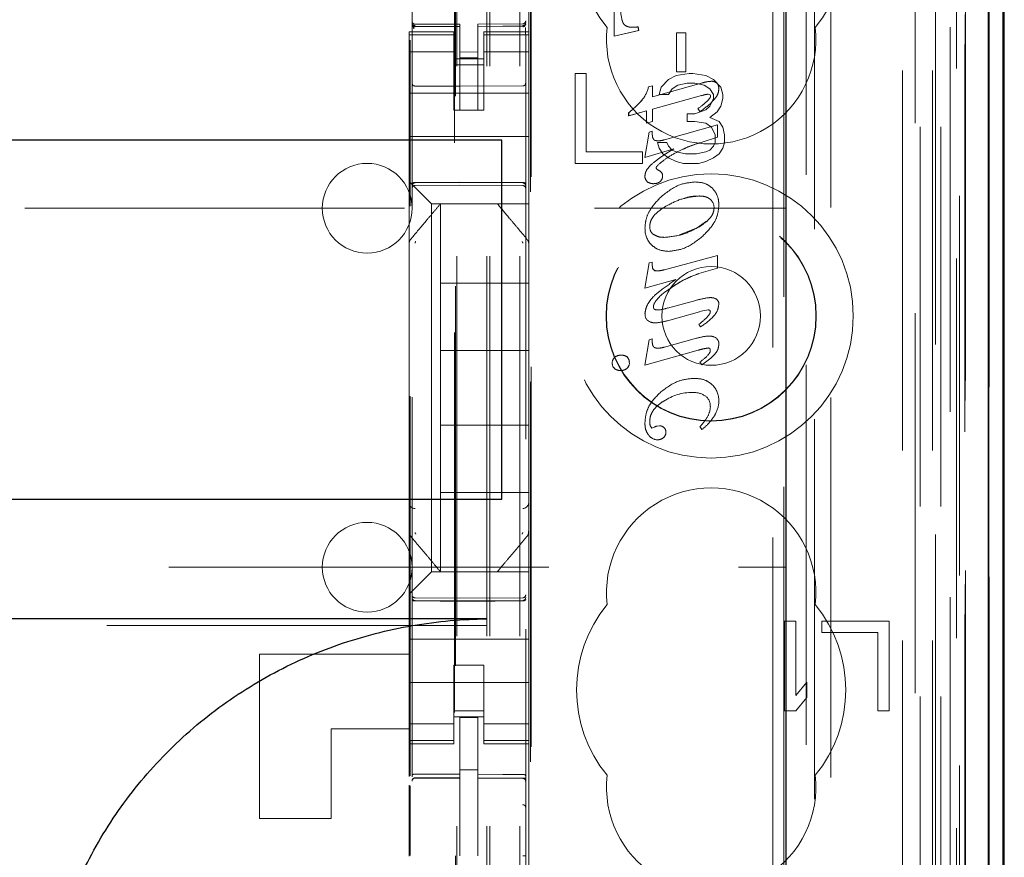
# Model space of a CAD drawing. Units: millimetres. Extents: x 11 to 205, y 5 to 292.
# Drawn here: x 119 to 123, y 121 to 124 of the extents above; entities that cross this region are included whole.
import ezdxf

# ---------------------------------------------------------------- set-up
doc = ezdxf.new("R2010")
doc.units = ezdxf.units.MM
doc.linetypes.add('HIDDEN', pattern=[1.905, 1.27, -0.635])

msp = doc.modelspace()

# ---------------------------------------------------------------- linework, layer by layer
at = {"color": 7, "linetype": 'HIDDEN', "lineweight": 18}
for p, q in [((120.9726, 110.7427), (120.9726, 230.7427)), ((121.0726, 110.7427), (121.0726, 230.7427)), ((122.3526, 230.7427), (122.3526, 110.7427)), ((122.4526, 230.7427), (122.4526, 110.7427)), ((120.9626, 110.7427), (120.9626, 221.4777)), ((120.8626, 110.7427), (120.8626, 220.0277)), ((122.6406, 140.4556), (122.6406, 110.7352)), ((122.3942, 140.3968), (122.3942, 115.4427)), ((122.1126, 140.1152), (122.1126, 115.4427)), ((120.7126, 138.2116), (120.7126, 115.2111)), ((121.0926, 115.2108), (121.0926, 138.2119)), ((122.4626, 137.7523), (122.4626, 110.7427)), ((122.5326, 110.7352), (122.5326, 137.7523)), ((122.4109, 111.1755), (122.4109, 137.7136)), ((122.4809, 111.1755), (122.4809, 137.7136)), ((122.5609, 115.2352), (122.5609, 137.7152)), ((122.6409, 115.2352), (122.6409, 137.7152)), ((122.5611, 115.2602), (122.5611, 137.6902)), ((120.8576, 116.3577), (120.8576, 137.6477)), ((122.5114, 115.3022), (122.5114, 137.6483)), ((122.5115, 115.3182), (122.5115, 137.6322)), ((122.5626, 137.6322), (122.5626, 115.3182)), ((122.5618, 115.3602), (122.5618, 137.5902)), ((122.562, 137.5652), (122.562, 115.3852)), ((122.642, 115.3852), (122.642, 137.5652)), ((122.5426, 116.6598), (122.5426, 137.3456)), ((121.9185, 117.4227), (121.9185, 136.5827)), ((121.9556, 136.0062), (121.9556, 117.9992)), ((122.0303, 117.999), (122.0303, 136.0064)), ((120.854, 134.617), (120.854, 119.3884)), ((121.1085, 117.9427), (121.1085, 128.1419)), ((121.1107, 117.9927), (121.1107, 128.1394)), ((122.0585, 124.8024), (122.0585, 116.3651)), ((121.1026, 124.6127), (121.1026, 124.1927)), ((121.3887, 124.1784), (121.3887, 124.4327)), ((121.3887, 124.1784), (121.3887, 124.4327)), ((120.7126, 124.2227), (120.7126, 124.2213)), ((120.7226, 124.2131), (120.7225, 124.2113)), ((120.8726, 124.2105), (120.7225, 124.2113)), ((120.7225, 124.2113), (120.7225, 124.2113)), ((120.7225, 124.2113), (120.8726, 124.2105)), ((120.8726, 124.218), (120.7226, 124.218)), ((120.8726, 124.218), (120.8726, 124.2105)), ((120.8726, 123.9305), (120.8726, 124.2105)), ((120.8726, 124.2105), (120.8726, 124.2105)), ((121.0826, 124.2191), (120.9326, 124.2183)), ((120.9326, 124.2183), (120.9326, 124.2107)), ((121.0826, 124.2116), (120.9326, 124.2108)), ((120.9326, 123.9308), (120.9326, 124.2107)), ((121.0826, 124.2116), (121.0826, 124.2136)), ((121.0826, 124.2116), (121.0826, 124.2116)), ((121.0926, 124.2216), (121.0926, 124.2232)), ((121.4512, 124.2077), (121.4513, 124.2077)), ((121.4684, 124.209), (121.4684, 124.209)), ((121.4684, 124.209), (121.4702, 124.1968)), ((121.4684, 124.209), (121.4701, 124.1968)), ((120.7026, 124.1927), (120.7026, 124.182)), ((120.8526, 124.1927), (120.7026, 124.1927)), ((120.8526, 124.182), (120.7026, 124.182)), ((120.7026, 124.182), (120.7026, 124.1567)), ((120.7062, 121.7049), (120.7062, 124.165)), ((120.7126, 124.1813), (120.7126, 124.0405)), ((120.8526, 124.182), (120.8526, 124.1927)), ((120.8526, 124.182), (120.8526, 124.1567)), ((120.9526, 124.1927), (120.9526, 124.182)), ((121.1026, 124.1927), (120.9526, 124.1927)), ((120.9526, 124.182), (121.1026, 124.182)), ((120.9526, 124.182), (120.9526, 124.1567)), ((121.0926, 124.0405), (121.0926, 124.1816)), ((121.1026, 124.182), (121.1026, 124.1927)), ((121.1026, 124.182), (121.1026, 124.1567)), ((121.4702, 124.1968), (121.3887, 124.1784)), ((121.4701, 124.1968), (121.3887, 124.1784)), ((121.3887, 124.1784), (121.3887, 124.1784)), ((121.4702, 124.1968), (121.4701, 124.1968)), ((121.5962, 124.0593), (121.5962, 124.1888)), ((121.5962, 124.1888), (121.5962, 124.1888)), ((121.5962, 124.0593), (121.5962, 124.1888)), ((121.5962, 124.1888), (121.6283, 124.1888)), ((121.6283, 124.1888), (121.6283, 124.0593)), ((121.6283, 124.1888), (121.6283, 124.0593)), ((120.7026, 124.1567), (120.7026, 124.0572)), ((120.8526, 124.0572), (120.8526, 124.1567)), ((120.9526, 124.1567), (120.9526, 124.0572)), ((121.1026, 124.0572), (121.1026, 124.1567)), ((120.8526, 124.1262), (120.7026, 124.1262)), ((120.8526, 124.1027), (120.9526, 124.1027)), ((120.9326, 124.1251), (120.8726, 124.1248)), ((120.9326, 124.1058), (120.8726, 124.1055)), ((120.9526, 124.1262), (121.1026, 124.1262)), ((120.9526, 124.0827), (120.8526, 124.0827)), ((120.7026, 123.9558), (120.7026, 124.0572)), ((120.8526, 124.0572), (120.8526, 123.9558)), ((120.9526, 124.0572), (120.9526, 123.9558)), ((121.1026, 123.9558), (121.1026, 124.0572)), ((121.2576, 124.0527), (121.2576, 123.7527)), ((121.2951, 124.0527), (121.2576, 124.0527)), ((121.2951, 123.791), (121.2951, 124.0527)), ((121.5701, 124.0335), (121.5451, 124.008)), ((121.5951, 124.0463), (121.5701, 124.0335)), ((121.6388, 124.0527), (121.5951, 124.0463)), ((121.5962, 124.0593), (121.5962, 124.0593)), ((121.6283, 124.0593), (121.5962, 124.0593)), ((121.6513, 124.0527), (121.6388, 124.0527)), ((121.6951, 124.0463), (121.6513, 124.0527)), ((121.7201, 124.0335), (121.6951, 124.0463)), ((121.7451, 124.008), (121.7201, 124.0335)), ((120.8726, 124.0105), (120.7225, 124.0113)), ((121.0826, 124.0116), (120.8726, 124.0105)), ((121.503, 124.0086), (121.516, 124.0122)), ((121.503, 124.0086), (121.516, 124.0122)), ((121.503, 124.0086), (121.503, 124.0086)), ((121.516, 123.9751), (121.6634, 124.0162)), ((121.516, 123.9751), (121.6635, 124.0162)), ((121.516, 124.0122), (121.516, 124.0122)), ((121.516, 124.0122), (121.516, 123.9751)), ((121.516, 124.0122), (121.516, 123.9751)), ((121.5451, 124.008), (121.5388, 123.9825)), ((121.5701, 123.9825), (121.5826, 124.0016)), ((121.5826, 124.0016), (121.6013, 124.0144)), ((121.6013, 124.0144), (121.6326, 124.0208)), ((121.6326, 124.0208), (121.6576, 124.0208)), ((121.6576, 124.0208), (121.6888, 124.0144)), ((121.6888, 124.0144), (121.7076, 124.0016)), ((121.7076, 124.0016), (121.7201, 123.9825)), ((121.7116, 124.027), (121.7115, 124.027)), ((121.7312, 124.0215), (121.7312, 124.0215)), ((121.7376, 124.0028), (121.7375, 124.0028)), ((121.7513, 123.9825), (121.7451, 124.008)), ((120.7026, 123.9877), (121.1026, 123.9877)), ((121.6797, 123.9793), (121.516, 123.9335)), ((121.516, 123.9751), (121.516, 123.9751)), ((121.5388, 123.9825), (121.5701, 123.9825)), ((121.6799, 123.9787), (121.6799, 123.9787)), ((121.709, 123.9821), (121.7024, 123.9841)), ((121.7025, 123.9841), (121.7024, 123.9841)), ((121.7091, 123.9821), (121.7025, 123.9841)), ((121.7201, 123.9697), (121.7076, 123.9442)), ((121.7091, 123.9821), (121.709, 123.9821)), ((121.7108, 123.9783), (121.709, 123.9821)), ((121.7108, 123.9783), (121.7091, 123.9821)), ((121.7108, 123.9783), (121.7108, 123.9783)), ((121.7201, 123.9825), (121.7201, 123.9697)), ((121.7451, 123.9442), (121.7513, 123.9697)), ((121.7513, 123.9697), (121.7513, 123.9825)), ((120.7026, 123.9558), (120.7026, 123.8993)), ((120.8526, 123.9558), (120.8526, 123.9303)), ((120.9526, 123.9303), (120.9526, 123.9558)), ((121.1026, 123.8993), (121.1026, 123.9558)), ((121.4817, 123.9643), (121.4817, 123.9643)), ((121.668, 123.9357), (121.6679, 123.9357)), ((121.6742, 123.9258), (121.668, 123.9357)), ((121.7076, 123.9442), (121.6951, 123.9314)), ((121.6968, 123.959), (121.6967, 123.959)), ((121.7326, 123.925), (121.7451, 123.9442)), ((120.8526, 123.9303), (120.9526, 123.9303)), ((120.9326, 123.9308), (120.8726, 123.9305)), ((121.496, 123.928), (121.4367, 123.9113)), ((121.4368, 123.9218), (121.4367, 123.9218)), ((121.4367, 123.9113), (121.4367, 123.9218)), ((121.4368, 123.9113), (121.4367, 123.9113)), ((121.4961, 123.928), (121.4368, 123.9113)), ((121.4368, 123.9113), (121.4368, 123.9218)), ((121.496, 123.8874), (121.496, 123.928)), ((121.4961, 123.928), (121.496, 123.928)), ((121.4961, 123.8874), (121.4961, 123.928)), ((121.516, 123.9335), (121.516, 123.9335)), ((121.516, 123.9335), (121.516, 123.8931)), ((121.516, 123.9335), (121.516, 123.8931)), ((121.6326, 123.9187), (121.6326, 123.8931)), ((121.6576, 123.9187), (121.6326, 123.9187)), ((121.6951, 123.9314), (121.6576, 123.9187)), ((121.6744, 123.9254), (121.6743, 123.9254)), ((121.7076, 123.9059), (121.7326, 123.925)), ((121.7388, 123.8931), (121.7076, 123.9059)), ((120.7026, 123.8993), (120.7026, 123.8427)), ((121.1026, 123.8993), (121.1026, 123.8427)), ((121.516, 123.8931), (121.496, 123.8874)), ((121.4961, 123.8874), (121.496, 123.8874)), ((121.516, 123.8931), (121.4961, 123.8874)), ((121.516, 123.8931), (121.516, 123.8931)), ((121.5564, 123.8316), (121.7332, 123.8817)), ((121.6326, 123.8931), (121.6576, 123.8931)), ((121.6576, 123.8931), (121.6951, 123.8867)), ((121.6951, 123.8867), (121.7138, 123.874)), ((121.7138, 123.874), (121.7263, 123.8484)), ((121.7332, 123.8817), (121.7332, 123.8817)), ((121.7332, 123.8817), (121.7332, 123.8401)), ((121.7332, 123.8817), (121.7332, 123.8401)), ((121.7513, 123.874), (121.7388, 123.8931)), ((121.7576, 123.8484), (121.7513, 123.874)), ((120.7026, 123.8427), (121.1026, 123.8427)), ((120.7026, 123.8427), (120.7026, 123.7258)), ((121.1026, 123.8427), (121.1026, 123.7258)), ((121.491, 123.7726), (121.5057, 123.8573)), ((121.4911, 123.7726), (121.5058, 123.8573)), ((121.5057, 123.8573), (121.5157, 123.86)), ((121.5058, 123.8573), (121.5057, 123.8573)), ((121.5058, 123.8573), (121.5157, 123.86)), ((121.5157, 123.86), (121.5157, 123.86)), ((121.5157, 123.86), (121.5157, 123.8498)), ((121.5157, 123.86), (121.5157, 123.8498)), ((121.7332, 123.8401), (121.6787, 123.8226)), ((121.7263, 123.8484), (121.7263, 123.8229)), ((121.7332, 123.8401), (121.7332, 123.8401)), ((121.7576, 123.8229), (121.7576, 123.8484)), ((121.5326, 123.8229), (121.5388, 123.8038)), ((121.5638, 123.8229), (121.5326, 123.8229)), ((121.535, 123.8282), (121.535, 123.8282)), ((121.5388, 123.8038), (121.5513, 123.7846)), ((121.5563, 123.8316), (121.5563, 123.8316)), ((121.5701, 123.8101), (121.5638, 123.8229)), ((121.5826, 123.7974), (121.5701, 123.8101)), ((121.6787, 123.8226), (121.6786, 123.8226)), ((121.7201, 123.8101), (121.7076, 123.7974)), ((121.7263, 123.8229), (121.7201, 123.8101)), ((121.7388, 123.7846), (121.7513, 123.8038)), ((121.7513, 123.8038), (121.7576, 123.8229)), ((121.4826, 123.791), (121.2951, 123.791)), ((121.4826, 123.7527), (121.4826, 123.791)), ((121.5872, 123.8012), (121.491, 123.7726)), ((121.4911, 123.7726), (121.491, 123.7726)), ((121.5872, 123.8012), (121.4911, 123.7726)), ((121.5513, 123.7846), (121.5701, 123.7718)), ((121.5701, 123.7718), (121.5951, 123.7591)), ((121.5951, 123.791), (121.5826, 123.7974)), ((121.5872, 123.8012), (121.5872, 123.8012)), ((121.6263, 123.7846), (121.5951, 123.791)), ((121.6638, 123.7846), (121.6263, 123.7846)), ((121.6951, 123.791), (121.6638, 123.7846)), ((121.7076, 123.7974), (121.6951, 123.791)), ((121.6951, 123.7591), (121.7201, 123.7718)), ((121.7201, 123.7718), (121.7388, 123.7846)), ((121.2576, 123.7527), (121.4826, 123.7527)), ((121.5282, 123.7372), (121.5282, 123.7372)), ((121.5282, 123.7372), (121.532, 123.7321)), ((121.5282, 123.7372), (121.5319, 123.7321)), ((121.5951, 123.7591), (121.6201, 123.7527)), ((121.6201, 123.7527), (121.6701, 123.7527)), ((121.6701, 123.7527), (121.6951, 123.7591)), ((120.7026, 123.7258), (120.7026, 123.6927)), ((121.1026, 123.6693), (121.1026, 123.7258)), ((121.4911, 123.7098), (121.4911, 123.7098)), ((121.532, 123.7321), (121.5319, 123.7321)), ((121.5465, 123.7229), (121.5465, 123.7229)), ((121.5502, 123.7108), (121.5502, 123.7108)), ((120.7026, 123.6927), (120.726, 123.6693)), ((120.7026, 123.6927), (120.7026, 123.4818)), ((120.7225, 123.6877), (120.8726, 123.6885)), ((120.7225, 123.6787), (120.8726, 123.6795)), ((120.8726, 123.6885), (121.0826, 123.6874)), ((120.8726, 123.6795), (121.0826, 123.6784)), ((121.4985, 123.6913), (121.4985, 123.6913)), ((121.5211, 123.6856), (121.5211, 123.6856)), ((121.5426, 123.6929), (121.5425, 123.6929)), ((121.659, 123.6906), (121.6589, 123.6906)), ((120.7542, 123.6411), (120.726, 123.6693)), ((120.7542, 123.6411), (120.7776, 123.6177)), ((121.1026, 123.6411), (121.1026, 123.6693)), ((121.1026, 123.6177), (121.1026, 123.6411)), ((121.6727, 123.6438), (121.6726, 123.6438)), ((121.1026, 123.6177), (120.7776, 123.6177)), ((120.7776, 123.6177), (120.7776, 122.3877)), ((120.8076, 123.6177), (120.8076, 123.6177)), ((120.8076, 123.3527), (120.8076, 123.6177)), ((120.9976, 123.6177), (120.9976, 123.6177)), ((121.1026, 123.6177), (121.1026, 123.4818)), ((98.4626, 123.6027), (121.9626, 123.6027)), ((121.5071, 123.5411), (121.5071, 123.5411)), ((121.6654, 123.5369), (121.6974, 123.5595)), ((121.4916, 123.5356), (121.4916, 123.5356)), ((121.6067, 123.5138), (121.6654, 123.5369)), ((120.7026, 123.4818), (120.7026, 123.3871)), ((120.7026, 123.4818), (120.7026, 123.4818)), ((120.7096, 123.5011), (120.7096, 123.5011)), ((121.1026, 123.3871), (121.1026, 123.4818)), ((121.1026, 123.4818), (121.1026, 123.4818)), ((121.5564, 123.3971), (121.7332, 123.4445)), ((121.5703, 123.4587), (121.5703, 123.4587)), ((121.7332, 123.4445), (121.7332, 123.4445)), ((121.7332, 123.4445), (121.7332, 123.4029)), ((121.7332, 123.4445), (121.7332, 123.4029)), ((121.491, 123.3354), (121.5057, 123.4201)), ((121.4911, 123.3354), (121.5058, 123.4201)), ((121.5057, 123.4201), (121.5157, 123.4228)), ((121.5058, 123.4201), (121.5057, 123.4201)), ((121.5058, 123.4201), (121.5157, 123.4228)), ((121.5157, 123.4228), (121.5157, 123.4091)), ((121.5157, 123.4228), (121.5157, 123.4228)), ((121.5157, 123.4228), (121.5157, 123.4091)), ((121.5157, 123.4091), (121.5157, 123.4091)), ((120.7026, 123.3871), (120.7026, 122.6183)), ((120.7026, 123.3871), (120.7026, 123.3871)), ((121.1026, 122.6183), (121.1026, 123.3871)), ((121.5238, 123.3944), (121.5257, 123.3936)), ((121.5258, 123.3936), (121.5257, 123.3936)), ((121.5334, 123.3935), (121.5334, 123.3935)), ((121.5563, 123.3971), (121.5563, 123.3972)), ((121.7332, 123.4029), (121.6714, 123.3844)), ((121.6714, 123.3844), (121.6714, 123.3844)), ((121.7332, 123.4029), (121.7332, 123.4029)), ((120.8076, 123.3527), (120.8076, 123.1277)), ((121.1026, 123.3527), (120.8076, 123.3527)), ((121.5947, 123.3645), (121.491, 123.3354)), ((121.5947, 123.3645), (121.4911, 123.3354)), ((121.5947, 123.3645), (121.5947, 123.3645)), ((121.4911, 123.3354), (121.491, 123.3354)), ((121.5717, 123.3318), (121.5718, 123.3317)), ((121.5671, 123.2686), (121.6612, 123.2948)), ((121.7112, 123.304), (121.7112, 123.304)), ((121.7225, 123.3023), (121.7224, 123.3023)), ((121.4918, 123.2506), (121.4917, 123.2506)), ((121.5324, 123.2627), (121.5324, 123.2627)), ((121.6734, 123.2569), (121.5663, 123.2268)), ((121.5667, 123.2694), (121.5667, 123.2694)), ((121.6733, 123.2577), (121.6732, 123.2577)), ((121.7022, 123.2636), (121.6733, 123.2577)), ((121.7022, 123.2636), (121.7021, 123.2636)), ((121.5086, 123.2228), (121.5086, 123.2228)), ((121.5253, 123.2198), (121.5253, 123.2198)), ((121.6714, 123.2148), (121.6714, 123.2148)), ((121.6774, 123.2061), (121.6714, 123.2148)), ((121.6774, 123.2061), (121.6714, 123.2148)), ((121.6774, 123.2061), (121.6774, 123.2061)), ((121.491, 123.0783), (121.5057, 123.1632)), ((121.4911, 123.0783), (121.5058, 123.1632)), ((121.5057, 123.1632), (121.5157, 123.166)), ((121.5058, 123.1632), (121.5057, 123.1632)), ((121.5058, 123.1632), (121.5157, 123.166)), ((121.5157, 123.166), (121.5157, 123.166)), ((121.5157, 123.166), (121.5157, 123.1545)), ((121.5157, 123.166), (121.5157, 123.1545)), ((121.5564, 123.1383), (121.663, 123.168)), ((121.7059, 123.1755), (121.7059, 123.1755)), ((121.7215, 123.1728), (121.7214, 123.1728)), ((121.7383, 123.1488), (121.7383, 123.1488)), ((120.8076, 122.8777), (120.8076, 123.1277)), ((121.1026, 123.1277), (120.8076, 123.1277)), ((121.4119, 123.1117), (121.4118, 123.1117)), ((121.6687, 123.1281), (121.4911, 123.0783)), ((121.535, 123.1349), (121.5351, 123.1349)), ((121.5563, 123.1383), (121.5563, 123.1383)), ((121.7026, 123.1357), (121.7025, 123.1357)), ((121.7096, 123.1276), (121.7096, 123.1276)), ((121.3819, 123.0855), (121.3818, 123.0855)), ((121.3906, 123.1051), (121.3905, 123.1051)), ((121.4325, 123.1055), (121.4324, 123.1055)), ((121.4388, 123.0863), (121.4388, 123.0863)), ((121.6752, 123.0892), (121.6751, 123.0892)), ((121.6812, 123.0797), (121.6751, 123.0892)), ((121.6812, 123.0797), (121.6752, 123.0892)), ((121.6812, 123.0797), (121.6812, 123.0797)), ((121.3896, 123.0669), (121.3896, 123.0669)), ((121.4099, 123.0601), (121.4098, 123.0601)), ((121.4911, 123.0783), (121.491, 123.0783)), ((121.4911, 123.0783), (121.491, 123.0783)), ((121.6552, 123.0342), (121.6552, 123.0342)), ((121.6505, 122.9869), (121.6505, 122.9869)), ((121.5541, 122.9575), (121.554, 122.9575)), ((121.6921, 122.976), (121.6921, 122.976)), ((121.7379, 122.959), (121.7378, 122.959)), ((121.7099, 122.9403), (121.7099, 122.9403)), ((121.7018, 122.9076), (121.7018, 122.9076)), ((121.7254, 122.9126), (121.7253, 122.9126)), ((120.8076, 122.8777), (120.8076, 122.6527)), ((121.1026, 122.8777), (120.8076, 122.8777)), ((121.5094, 122.874), (121.5093, 122.874)), ((121.5095, 122.874), (121.5145, 122.868)), ((121.5145, 122.868), (121.5216, 122.8706)), ((121.5145, 122.868), (121.5216, 122.8706)), ((121.5145, 122.868), (121.5145, 122.868)), ((121.5216, 122.8706), (121.5216, 122.8706)), ((121.5319, 122.8748), (121.5318, 122.8748)), ((121.5319, 122.8745), (121.5402, 122.8753)), ((121.5402, 122.8753), (121.5401, 122.8753)), ((121.5611, 122.8539), (121.5611, 122.8539)), ((121.6752, 122.8728), (121.6751, 122.8728)), ((121.6816, 122.8628), (121.6751, 122.8728)), ((121.6817, 122.8628), (121.6752, 122.8728)), ((121.6817, 122.8628), (121.6816, 122.8628)), ((121.5042, 122.8441), (121.5042, 122.8441)), ((121.5332, 122.829), (121.5331, 122.829)), ((121.5531, 122.836), (121.553, 122.836)), ((121.1026, 122.6527), (120.8076, 122.6527)), ((120.8076, 122.3877), (120.8076, 122.6527)), ((120.7026, 122.6183), (120.7026, 122.5236)), ((121.1026, 122.5235), (121.1026, 122.6183)), ((121.1026, 122.6183), (121.1026, 122.6183)), ((120.7026, 122.5236), (120.7026, 122.3127)), ((121.1026, 122.5235), (121.1026, 122.3877)), ((121.0956, 122.5043), (121.0956, 122.5043)), ((106.5643, 122.4027), (121.9626, 122.4027)), ((120.7776, 122.3877), (120.7542, 122.3643)), ((120.7776, 122.3877), (121.1026, 122.3877)), ((120.8076, 122.3877), (120.8076, 122.3877)), ((120.9976, 122.3877), (120.9976, 122.3877)), ((121.1026, 122.3643), (121.1026, 122.3877)), ((120.726, 122.3361), (120.7542, 122.3643)), ((121.1026, 122.3361), (121.1026, 122.3643)), ((120.726, 122.3361), (120.7026, 122.3127)), ((121.1026, 122.2796), (121.1026, 122.3361)), ((120.7026, 122.3127), (120.7026, 122.2796)), ((120.8726, 122.2995), (120.7225, 122.3003)), ((120.7225, 122.2913), (120.8726, 122.2905)), ((121.0826, 122.3006), (120.8726, 122.2995)), ((120.8726, 122.2905), (121.0826, 122.2916)), ((120.7026, 122.2796), (120.7026, 122.1627)), ((121.1026, 122.2796), (121.1026, 122.1627)), ((121.9951, 122.2227), (121.9576, 122.2227)), ((121.9576, 122.2227), (121.9576, 121.9227)), ((121.9951, 121.9738), (121.9951, 122.2227)), ((122.3076, 122.2227), (122.0826, 122.2227)), ((122.0826, 122.2227), (122.0826, 122.1844)), ((122.3076, 121.9227), (122.3076, 122.2227)), ((120.9626, 122.2084), (99.4626, 122.2084)), ((120.7026, 122.1627), (121.1026, 122.1627)), ((120.7026, 122.1061), (120.7026, 122.1627)), ((121.1026, 122.1061), (121.1026, 122.1627)), ((122.0826, 122.1844), (122.2701, 122.1844)), ((122.2701, 122.1844), (122.2701, 121.9227)), ((120.2026, 121.5627), (120.2026, 122.1127)), ((120.2026, 122.1127), (120.7026, 122.1127)), ((120.7026, 122.1061), (120.7026, 122.0496)), ((121.1026, 122.0496), (121.1026, 122.1061)), ((120.9526, 122.0751), (120.8526, 122.0751)), ((120.8526, 122.0751), (120.8526, 122.0496)), ((120.9526, 122.0496), (120.9526, 122.0751)), ((120.7026, 121.9482), (120.7026, 122.0496)), ((120.8526, 122.0496), (120.8526, 121.9482)), ((120.9526, 122.0496), (120.9526, 121.9482)), ((121.1026, 121.9482), (121.1026, 122.0496)), ((120.7026, 122.0177), (121.1026, 122.0177)), ((122.0326, 122.0184), (121.9951, 121.9738)), ((122.0326, 121.9674), (122.0326, 122.0184)), ((121.9951, 121.9227), (122.0326, 121.9674)), ((120.7026, 121.9482), (120.7026, 121.8487)), ((120.8526, 121.8487), (120.8526, 121.9482)), ((120.9526, 121.9482), (120.9526, 121.8487)), ((121.1026, 121.8487), (121.1026, 121.9482)), ((120.9526, 121.9227), (120.8526, 121.9227)), ((120.8526, 121.9027), (120.9526, 121.9027)), ((120.9326, 121.9002), (120.8726, 121.9005)), ((120.8726, 121.7108), (120.8726, 121.9005)), ((120.9326, 121.7107), (120.9326, 121.9002)), ((121.9576, 121.9227), (121.9951, 121.9227)), ((122.2701, 121.9227), (122.3076, 121.9227)), ((120.7026, 121.8627), (120.4426, 121.8627)), ((120.4426, 121.8627), (120.4426, 121.5627)), ((120.8526, 121.8792), (120.7026, 121.8792)), ((120.9526, 121.8792), (121.1026, 121.8792)), ((120.7026, 121.8487), (120.7026, 121.8234)), ((120.8526, 121.8487), (120.8526, 121.8234)), ((120.9526, 121.8487), (120.9526, 121.8234)), ((121.1026, 121.8487), (121.1026, 121.8234)), ((120.8526, 121.8234), (120.7026, 121.8234)), ((120.7026, 121.8234), (120.7026, 121.8127)), ((120.7026, 121.8127), (120.7026, 121.7029)), ((120.7026, 121.8127), (120.8526, 121.8127)), ((120.8526, 121.8127), (120.8526, 121.8234)), ((120.9526, 121.8234), (121.1026, 121.8234)), ((120.9526, 121.8234), (120.9526, 121.8127)), ((120.9526, 121.8127), (121.1026, 121.8127)), ((121.1026, 121.8127), (121.1026, 121.8234)), ((121.1026, 121.8127), (121.1026, 121.3927)), ((120.7225, 121.6981), (120.7226, 121.6985)), ((120.7226, 121.6985), (120.8726, 121.6987)), ((120.7226, 121.698), (120.8726, 121.698)), ((120.9326, 121.7252), (120.8726, 121.7255)), ((120.8726, 121.7108), (120.8726, 121.698)), ((120.8726, 121.6102), (120.8726, 121.698)), ((120.9326, 121.7107), (120.9326, 121.6977)), ((121.0651, 121.6981), (120.9326, 121.6988)), ((120.9326, 121.6099), (120.9326, 121.6977)), ((120.9326, 121.6977), (121.0826, 121.6969)), ((121.0909, 121.698), (121.0651, 121.6981)), ((121.0826, 121.6973), (121.0826, 121.6976)), ((120.7026, 121.6739), (120.7026, 121.4371)), ((120.7062, 121.439), (120.7062, 121.6719)), ((121.0926, 121.5995), (121.0926, 121.6683)), ((120.8726, 121.4378), (120.8726, 121.6102)), ((120.9326, 121.6102), (120.9326, 121.4378)), ((120.2026, 121.5627), (120.4426, 121.5627))]:
    msp.add_line(p, q, dxfattribs=at)
at = {"color": 7, "linetype": 'Continuous', "lineweight": 25}
for p, q in [((122.6897, 140.5407), (122.6897, 110.7352)), ((122.6381, 140.4407), (122.6381, 110.7352)), ((122.6881, 140.4407), (122.6881, 110.7352)), ((121.9626, 139.9652), (121.9626, 115.6917)), ((122.6926, 115.3852), (122.6926, 137.5652)), ((121.0126, 123.8302), (99.4126, 123.8302)), ((121.0126, 122.6302), (121.0126, 123.8302)), ((99.4126, 122.6302), (121.0126, 122.6302)), ((120.9626, 122.2302), (99.4626, 122.2302))]:
    msp.add_line(p, q, dxfattribs=at)
at = {"color": 7, "linetype": 'HIDDEN', "lineweight": 18, "flags": 128}
for points in [[(120.7226, 124.2102), (120.8066, 124.2104), (120.8726, 124.2105)], [(120.9326, 124.2107), (121.0166, 124.211), (121.0826, 124.2113)], [(120.7225, 123.6891), (120.8066, 123.6893), (120.8726, 123.6895)], [(120.8726, 123.6895), (120.9902, 123.6892), (121.0826, 123.689)], [(120.7225, 122.2899), (120.8066, 122.2897), (120.8726, 122.2895)], [(120.8726, 122.2895), (120.9902, 122.2898), (121.0826, 122.2901)], [(120.7226, 121.7113), (120.8066, 121.7111), (120.8726, 121.7108)], [(120.9326, 121.7107), (121.0166, 121.7104), (121.0826, 121.7102)]]:
    msp.add_lwpolyline(points, dxfattribs=at)
at = {"color": 7, "linetype": 'HIDDEN', "lineweight": 18}
for radius in [0.475, 0.3515, 0.3502, 0.165]:
    msp.add_circle((121.7126, 123.2427), radius, dxfattribs=at)
for centre, radius, start, end in [((121.7126, 124.4927), 0.45, 140.6085, 219.3915), ((121.7126, 124.4927), 0.45, 320.6085, 39.3915), ((120.7226, 124.228), 0.01, 180, 270), ((121.0826, 124.2291), 0.01, 270.3, 0), ((121.7126, 124.1677), 0.35, 173.5326, 6.4674), ((120.7226, 124.0213), 0.01, 180, 269.7), ((121.0826, 124.0216), 0.01, 270.3, 0.0008), ((121.4056, 124.029), 0.0994, 319.6252, 348.2007), ((121.4057, 124.029), 0.0994, 319.6252, 348.2007), ((122.1596, 122.3155), 1.7716, 105.3517, 106.2647), ((122.1598, 122.315), 1.7722, 105.3519, 106.2646), ((121.7146, 123.9343), 0.0927, 91.8896, 104.9867), ((121.7146, 123.9343), 0.0927, 91.8896, 104.9867), ((121.7142, 123.9993), 0.0279, 52.6691, 95.5904), ((121.7143, 123.9993), 0.0279, 52.6691, 95.5904), ((121.717, 124.0058), 0.0208, 351.8294, 47.7056), ((121.7101, 123.9019), 0.0825, 95.3086, 111.4724), ((121.7101, 123.9019), 0.0825, 95.3086, 111.4724), ((121.1555, 124.2645), 0.4433, 309.3726, 317.3714), ((121.1556, 124.2645), 0.4433, 309.3726, 317.3714), ((121.5637, 124.0944), 0.1898, 303.3017, 314.4951), ((121.5637, 124.0944), 0.1898, 303.3017, 314.4951), ((121.5055, 124.1777), 0.3036, 303.7964, 313.9543), ((121.5055, 124.1777), 0.3036, 303.7964, 313.9543), ((120.5626, 123.6027), 0.15, 0, 180), ((121.5144, 123.7093), 0.0233, 178.8797, 228.2477), ((121.5122, 123.6852), 0.0509, 47.6789, 67.1574), ((121.5122, 123.6852), 0.0509, 47.6789, 67.1574), ((121.5266, 123.7105), 0.0237, 312.2592, 0.6692), ((121.5337, 123.7118), 0.0165, 356.3578, 40.7154), ((121.5338, 123.7118), 0.0165, 356.3578, 40.7154), ((120.7226, 123.6687), 0.01, 90.3, 180), ((121.0826, 123.6684), 0.01, 0.0019, 89.7), ((121.5196, 123.7231), 0.0382, 236.2677, 271.9381), ((121.5197, 123.7231), 0.0382, 236.2677, 271.9381), ((121.5249, 123.7105), 0.0251, 261.3026, 315.1619), ((121.5249, 123.7105), 0.0251, 261.3026, 315.1619), ((121.685, 123.6048), 0.0372, 358.7009, 48.5815), ((121.685, 123.6048), 0.0372, 358.7009, 48.5815), ((120.5626, 123.6027), 0.15, 180, 0), ((121.5384, 123.5401), 0.0313, 178.0387, 233.3803), ((121.5383, 123.5401), 0.0313, 178.0387, 233.3803), ((121.5634, 123.5317), 0.072, 176.8694, 225.0709), ((121.5635, 123.5317), 0.072, 176.8694, 225.0709), ((121.5306, 123.4075), 0.0147, 173.8288, 250.9256), ((121.7831, 123.0505), 0.3521, 108.5221, 126.9284), ((121.7831, 123.0505), 0.3519, 108.493, 126.9243), ((121.7831, 123.0505), 0.3517, 108.493, 126.9243), ((121.7176, 123.2818), 0.021, 0.7912, 76.7865), ((121.7176, 123.2818), 0.021, 0.7912, 76.7865), ((121.5173, 123.2471), 0.0258, 172.2221, 250.1632), ((121.5174, 123.2471), 0.0258, 172.2221, 250.1632), ((121.5306, 123.3623), 0.0996, 271.019, 291.2326), ((121.5307, 123.3623), 0.0996, 271.019, 291.2326), ((121.7141, 123.1497), 0.0243, 357.8633, 72.3262), ((121.7141, 123.1497), 0.0243, 357.8633, 72.3262), ((121.4102, 123.0803), 0.0315, 87.0319, 128.3584), ((121.4102, 123.0803), 0.0315, 87.0319, 128.3584), ((121.4131, 123.0793), 0.0325, 53.5364, 92.2102), ((121.4131, 123.0793), 0.0325, 53.5364, 92.2102), ((121.7028, 123.1288), 0.00694, 350.6913, 91.6425), ((121.4061, 123.0864), 0.0243, 129.7476, 182.0498), ((121.4061, 123.0864), 0.0243, 129.7476, 182.0498), ((121.4045, 123.0844), 0.0227, 177.1713, 229.3911), ((121.4045, 123.0844), 0.0227, 177.1713, 229.3911), ((121.4157, 123.0853), 0.0236, 309.6799, 2.3667), ((121.4156, 123.0853), 0.0236, 309.6799, 2.3667), ((121.4166, 123.0889), 0.0224, 353.4543, 46.0794), ((121.56, 123.2761), 0.2308, 301.7044, 312.7022), ((121.5599, 123.2761), 0.2308, 301.7044, 312.7022), ((121.4091, 123.0916), 0.0315, 231.6246, 271.2925), ((121.4092, 123.0916), 0.0315, 231.6246, 271.2925), ((121.4101, 123.0923), 0.0322, 269.4576, 309.2542), ((121.4102, 123.0923), 0.0322, 269.4576, 309.2542), ((121.6506, 122.8162), 0.1711, 90.0456, 124.3544), ((121.6507, 122.8162), 0.1711, 90.0456, 124.3544), ((121.6542, 122.9188), 0.0682, 56.4797, 93.1001), ((121.6542, 122.9188), 0.0682, 56.4797, 93.1001), ((121.6672, 122.9617), 0.0707, 357.7627, 45.839), ((121.6672, 122.9617), 0.0707, 357.7627, 45.839), ((121.6683, 122.9422), 0.0414, 357.2881, 54.8193), ((121.6683, 122.9422), 0.0414, 357.2881, 54.8193), ((121.6474, 122.9591), 0.0908, 329.1798, 359.9008), ((121.6474, 122.9591), 0.0908, 329.1798, 359.9008), ((121.6398, 122.9413), 0.0701, 331.4762, 359.1451), ((121.6398, 122.9413), 0.0701, 331.4762, 359.1451), ((121.5602, 122.8895), 0.0531, 179.5345, 197.0275), ((121.5601, 122.8895), 0.0531, 179.5345, 197.0275), ((121.5191, 123.0198), 0.2144, 316.6967, 328.4342), ((121.5192, 123.0198), 0.2144, 316.6967, 328.4342), ((121.5414, 122.8368), 0.0392, 104.2182, 120.5063), ((121.5415, 122.8368), 0.0392, 104.2182, 120.5063), ((121.5406, 122.8541), 0.0212, 46.41, 91.2754), ((121.5406, 122.8541), 0.0212, 46.41, 91.2754), ((121.539, 122.8533), 0.0223, 309.0315, 1.4852), ((121.539, 122.8533), 0.0223, 309.0315, 1.4852), ((121.5418, 122.8553), 0.0194, 355.6252, 46.3522), ((121.5418, 122.8553), 0.0194, 355.6252, 46.3522), ((121.5327, 122.8634), 0.0345, 214.1316, 270.6886), ((121.5328, 122.8634), 0.0345, 214.1316, 270.6886), ((121.5342, 122.8578), 0.0288, 267.8644, 310.7016), ((121.5343, 122.8578), 0.0288, 267.8644, 310.7016), ((121.7126, 122.3177), 0.35, 353.5326, 186.4674), ((120.7221, 122.6188), 0.0195, 181.4162, 271.3494), ((121.083, 122.6188), 0.0195, 268.6504, 358.5894), ((120.5626, 122.4027), 0.15, 0, 180), ((120.5626, 122.4027), 0.15, 180, 0), ((120.7226, 122.3103), 0.01, 180, 269.7), ((121.0826, 122.3106), 0.01, 270.3, 359.9981), ((121.7126, 121.9927), 0.45, 140.6085, 219.3915), ((121.7126, 121.9927), 0.45, 320.6085, 39.3915), ((120.7226, 121.688), 0.01, 90, 180), ((121.0826, 121.6869), 0.01, 0, 89.7), ((121.7126, 121.6677), 0.35, 173.5326, 6.4674)]:
    msp.add_arc(centre, radius, start, end, dxfattribs=at)
for points, knots in [([(121.4099, 124.282), (121.41, 124.2657), (121.4102, 124.2466), (121.4162, 124.2263), (121.4191, 124.2199), (121.422, 124.2168), (121.4233, 124.2155)], [0, 0, 0, 0, 0.698267, 0.819866, 0.919086, 1, 1, 1, 1]), ([(120.7226, 124.2102), (120.7216, 124.2103), (120.7196, 124.2104), (120.717, 124.2113), (120.7148, 124.2127), (120.7131, 124.2146), (120.7126, 124.2162), (120.7126, 124.2171), (120.7126, 124.2171)], [0, 0, 0, 0, 0.1682577, 0.3360236, 0.5156684, 0.7271982, 0.9880705, 1, 1, 1, 1]), ([(120.7189, 124.203), (120.7177, 124.2061), (120.7158, 124.2109), (120.7141, 124.2155), (120.7136, 124.2169), (120.7133, 124.2176)], [0, 0, 0, 0, 0.479661, 0.734191, 1, 1, 1, 1]), ([(120.7133, 124.207), (120.7133, 124.2052), (120.7133, 124.2016), (120.7133, 124.1951), (120.7133, 124.1882), (120.7133, 124.1833), (120.7133, 124.1809)], [0, 0, 0, 0, 0.249913, 0.499884, 0.749913, 1, 1, 1, 1]), ([(120.7226, 124.209), (120.722, 124.209), (120.7207, 124.2091), (120.7189, 124.2096), (120.717, 124.2104), (120.716, 124.2113), (120.7155, 124.2117)], [0, 0, 0, 0, 0.232828, 0.479795, 0.737153, 1, 1, 1, 1]), ([(121.0826, 124.2113), (121.0836, 124.2114), (121.0856, 124.2115), (121.0882, 124.2124), (121.0904, 124.2138), (121.0921, 124.2157), (121.0926, 124.2173), (121.0926, 124.2182), (121.0926, 124.2182)], [0, 0, 0, 0, 0.168616, 0.336734, 0.516878, 0.72908, 0.988044, 1, 1, 1, 1]), ([(121.0897, 124.2121), (121.0892, 124.2116), (121.0881, 124.2108), (121.0863, 124.21), (121.0844, 124.2094), (121.0832, 124.2094), (121.0826, 124.2094)], [0, 0, 0, 0, 0.262856, 0.5202, 0.767158, 1, 1, 1, 1]), ([(121.0919, 124.1813), (121.0919, 124.1837), (121.0919, 124.1885), (121.0919, 124.1954), (121.0919, 124.2019), (121.0919, 124.2055), (121.0919, 124.2073)], [0, 0, 0, 0, 0.25006, 0.50008, 0.75006, 1, 1, 1, 1]), ([(121.4233, 124.2155), (121.4262, 124.2136), (121.4325, 124.2096), (121.4482, 124.2069), (121.4603, 124.2082), (121.4684, 124.209)], [0, 0, 0, 0, 0.219557, 0.47773, 1, 1, 1, 1]), ([(121.7382, 124.0027), (121.7379, 123.9985), (121.7371, 123.9899), (121.7303, 123.9743), (121.7218, 123.9651), (121.7163, 123.9591)], [0, 0, 0, 0, 0.251831, 0.518255, 1, 1, 1, 1]), ([(121.6969, 123.9588), (121.701, 123.9628), (121.706, 123.9677), (121.7103, 123.9748), (121.7106, 123.9773), (121.7108, 123.9783)], [0, 0, 0, 0, 0.693729, 0.868993, 1, 1, 1, 1]), ([(121.5157, 123.8498), (121.5159, 123.8469), (121.5161, 123.8417), (121.5183, 123.8354), (121.5216, 123.8311), (121.5244, 123.8299), (121.5257, 123.8294)], [0, 0, 0, 0, 0.354074, 0.634747, 0.821235, 1, 1, 1, 1]), ([(121.5257, 123.8294), (121.5278, 123.8289), (121.5326, 123.8279), (121.543, 123.8284), (121.551, 123.8303), (121.5564, 123.8316)], [0, 0, 0, 0, 0.207223, 0.46832, 1, 1, 1, 1]), ([(121.6787, 123.8226), (121.6542, 123.8146), (121.6148, 123.8016), (121.5796, 123.78), (121.5663, 123.7719)], [0, 0, 0, 0, 0.622162, 1, 1, 1, 1]), ([(121.6786, 123.8226), (121.6616, 123.8176), (121.6413, 123.8117), (121.6228, 123.8017), (121.6199, 123.8001)], [0, 0, 0, 0, 0.842209, 1, 1, 1, 1]), ([(121.5108, 123.7474), (121.5218, 123.7564), (121.546, 123.7761), (121.5727, 123.7924), (121.5872, 123.8012)], [0, 0, 0, 0, 0.455833, 1, 1, 1, 1]), ([(121.5663, 123.7719), (121.5556, 123.7643), (121.5425, 123.755), (121.5308, 123.7428), (121.5285, 123.739), (121.5283, 123.7377), (121.5282, 123.7372)], [0, 0, 0, 0, 0.750751, 0.924131, 0.967869, 1, 1, 1, 1]), ([(121.4911, 123.7098), (121.4914, 123.7133), (121.4921, 123.7207), (121.4984, 123.734), (121.5059, 123.7421), (121.5108, 123.7474)], [0, 0, 0, 0, 0.243497, 0.507856, 1, 1, 1, 1]), ([(120.7225, 123.6891), (120.7215, 123.6891), (120.7194, 123.689), (120.7166, 123.6882), (120.7144, 123.6872), (120.713, 123.6859), (120.7126, 123.6849), (120.7126, 123.6845), (120.7126, 123.6844)], [0, 0, 0, 0, 0.189684, 0.379041, 0.577057, 0.79451, 0.985843, 1, 1, 1, 1]), ([(120.7126, 123.6776), (120.7126, 123.6777), (120.7126, 123.679), (120.7131, 123.6814), (120.7149, 123.6844), (120.7177, 123.6866), (120.7204, 123.6876), (120.722, 123.6877), (120.7225, 123.6877)], [0, 0, 0, 0, 0.017134, 0.244287, 0.471569, 0.694597, 0.907973, 1, 1, 1, 1]), ([(121.0826, 123.689), (121.0837, 123.6889), (121.0858, 123.6888), (121.0886, 123.6881), (121.0908, 123.687), (121.0922, 123.6857), (121.0926, 123.6848), (121.0926, 123.6843), (121.0926, 123.6843)], [0, 0, 0, 0, 0.1898381, 0.379352, 0.5774774, 0.7949244, 0.9858234, 1, 1, 1, 1]), ([(121.0926, 123.6773), (121.0926, 123.6774), (121.0926, 123.6787), (121.0921, 123.6811), (121.0902, 123.6841), (121.0875, 123.6863), (121.0848, 123.6873), (121.0831, 123.6874), (121.0826, 123.6874)], [0, 0, 0, 0, 0.017155, 0.2442385, 0.4714512, 0.6944307, 0.9078179, 1, 1, 1, 1]), ([(121.5454, 123.6413), (121.5652, 123.6571), (121.5989, 123.6841), (121.6414, 123.6887), (121.659, 123.6906)], [0, 0, 0, 0, 0.586378, 1, 1, 1, 1]), ([(121.659, 123.6906), (121.6716, 123.6897), (121.6931, 123.6883), (121.7099, 123.6752), (121.7168, 123.6697)], [0, 0, 0, 0, 0.58555, 1, 1, 1, 1]), ([(121.4911, 123.5357), (121.4919, 123.5461), (121.4937, 123.5674), (121.5106, 123.6053), (121.5318, 123.6272), (121.5454, 123.6413)], [0, 0, 0, 0, 0.256607, 0.522982, 1, 1, 1, 1]), ([(121.6727, 123.6438), (121.6529, 123.6416), (121.615, 123.6375), (121.5812, 123.62), (121.5651, 123.6116)], [0, 0, 0, 0, 0.5222, 1, 1, 1, 1]), ([(121.6726, 123.6438), (121.6575, 123.6434), (121.6397, 123.6429), (121.6237, 123.6359), (121.6213, 123.6349)], [0, 0, 0, 0, 0.850718, 1, 1, 1, 1]), ([(121.7096, 123.6326), (121.707, 123.6345), (121.7016, 123.6385), (121.689, 123.6429), (121.6791, 123.6434), (121.6727, 123.6438)], [0, 0, 0, 0, 0.245568, 0.511349, 1, 1, 1, 1]), ([(121.7168, 123.6697), (121.7237, 123.6608), (121.7366, 123.6442), (121.7377, 123.6233), (121.7382, 123.6136)], [0, 0, 0, 0, 0.535824, 1, 1, 1, 1]), ([(120.8076, 123.6177), (120.8005, 123.6092), (120.7856, 123.5915), (120.7523, 123.5519), (120.7262, 123.5208), (120.7096, 123.5011)], [0, 0, 0, 0, 0.250099, 0.523643, 1, 1, 1, 1]), ([(121.0956, 123.5011), (121.0852, 123.5134), (121.0657, 123.5366), (121.0312, 123.5777), (121.0105, 123.6023), (120.9976, 123.6177)], [0, 0, 0, 0, 0.300429, 0.563464, 1, 1, 1, 1]), ([(121.5651, 123.6116), (121.5555, 123.6059), (121.5381, 123.5954), (121.5193, 123.5767), (121.5088, 123.5584), (121.5076, 123.5467), (121.507, 123.5411)], [0, 0, 0, 0, 0.350954, 0.635199, 0.824504, 1, 1, 1, 1]), ([(121.7382, 123.6136), (121.7373, 123.6029), (121.7356, 123.5812), (121.718, 123.5428), (121.6959, 123.5211), (121.6817, 123.5073)], [0, 0, 0, 0, 0.257818, 0.523602, 1, 1, 1, 1]), ([(121.6655, 123.5369), (121.6749, 123.5425), (121.6918, 123.5526), (121.7101, 123.5704), (121.7205, 123.5877), (121.7217, 123.5987), (121.7223, 123.6039)], [0, 0, 0, 0, 0.3564623, 0.6419623, 0.8291013, 1, 1, 1, 1]), ([(121.5088, 123.5513), (121.5082, 123.55), (121.5069, 123.5467), (121.507, 123.5432), (121.507, 123.5411)], [0, 0, 0, 0, 0.411426, 1, 1, 1, 1]), ([(121.5198, 123.5151), (121.5255, 123.512), (121.5368, 123.506), (121.5496, 123.5057), (121.5559, 123.5055)], [0, 0, 0, 0, 0.508636, 1, 1, 1, 1]), ([(121.5559, 123.5055), (121.5764, 123.5075), (121.6149, 123.5112), (121.6494, 123.5287), (121.6655, 123.5369)], [0, 0, 0, 0, 0.5329748, 1, 1, 1, 1]), ([(121.6817, 123.5073), (121.6617, 123.4917), (121.6284, 123.4658), (121.5869, 123.4607), (121.5703, 123.4587)], [0, 0, 0, 0, 0.6002855, 1, 1, 1, 1]), ([(120.7097, 123.501), (120.7085, 123.4997), (120.7062, 123.4971), (120.704, 123.4923), (120.7028, 123.4871), (120.7032, 123.4837), (120.7034, 123.4819)], [0, 0, 0, 0, 0.2499, 0.499889, 0.749937, 1, 1, 1, 1]), ([(120.7249, 123.4916), (120.7243, 123.4908), (120.7233, 123.4896), (120.7227, 123.4877), (120.7226, 123.4867), (120.7226, 123.4862)], [0, 0, 0, 0, 0.502141, 0.753128, 1, 1, 1, 1]), ([(121.0826, 123.4862), (121.0826, 123.4867), (121.0825, 123.4877), (121.0819, 123.4896), (121.0809, 123.4908), (121.0803, 123.4916)], [0, 0, 0, 0, 0.24686, 0.497857, 1, 1, 1, 1]), ([(121.1025, 123.4818), (121.1026, 123.4835), (121.1028, 123.487), (121.1013, 123.4921), (121.0988, 123.4968), (121.0963, 123.4992), (121.095, 123.5004)], [0, 0, 0, 0, 0.2501001, 0.5001661, 0.7501437, 1, 1, 1, 1]), ([(121.5703, 123.4587), (121.5578, 123.4597), (121.5361, 123.4613), (121.5196, 123.475), (121.5126, 123.4807)], [0, 0, 0, 0, 0.580421, 1, 1, 1, 1]), ([(121.526, 123.3943), (121.5281, 123.3939), (121.533, 123.3932), (121.5432, 123.394), (121.5511, 123.3959), (121.5564, 123.3971)], [0, 0, 0, 0, 0.211358, 0.474326, 1, 1, 1, 1]), ([(121.5071, 123.2927), (121.5113, 123.298), (121.5218, 123.3107), (121.5514, 123.3347), (121.5771, 123.3523), (121.5947, 123.3645)], [0, 0, 0, 0, 0.177594, 0.433724, 1, 1, 1, 1]), ([(121.5713, 123.3323), (121.5561, 123.3213), (121.5382, 123.3082), (121.524, 123.2879), (121.5203, 123.2802), (121.5197, 123.275), (121.5195, 123.2726)], [0, 0, 0, 0, 0.685645, 0.808427, 0.911582, 1, 1, 1, 1]), ([(121.4911, 123.2507), (121.4923, 123.2582), (121.4948, 123.2733), (121.503, 123.2862), (121.5071, 123.2927)], [0, 0, 0, 0, 0.497102, 1, 1, 1, 1]), ([(121.6612, 123.2948), (121.675, 123.2983), (121.6924, 123.3029), (121.7133, 123.3044), (121.7197, 123.3031), (121.7225, 123.3025)], [0, 0, 0, 0, 0.683514, 0.864087, 1, 1, 1, 1]), ([(121.7382, 123.2821), (121.7371, 123.2751), (121.7347, 123.2596), (121.7137, 123.232), (121.6921, 123.2166), (121.6774, 123.2061)], [0, 0, 0, 0, 0.208574, 0.461887, 1, 1, 1, 1]), ([(121.5195, 123.2726), (121.5196, 123.2715), (121.5197, 123.2694), (121.5212, 123.2665), (121.5238, 123.2644), (121.5277, 123.263), (121.5308, 123.2628), (121.5324, 123.2628)], [0, 0, 0, 0, 0.180567, 0.341467, 0.5046, 0.726433, 1, 1, 1, 1]), ([(121.6714, 123.2148), (121.6825, 123.2234), (121.6954, 123.2335), (121.7063, 123.2478), (121.7091, 123.2526), (121.7096, 123.2558), (121.7098, 123.2571)], [0, 0, 0, 0, 0.717185, 0.835637, 0.928405, 1, 1, 1, 1]), ([(121.7098, 123.2571), (121.7098, 123.2578), (121.7097, 123.259), (121.7088, 123.2607), (121.7073, 123.262), (121.7051, 123.2628), (121.7033, 123.2628), (121.7023, 123.2629)], [0, 0, 0, 0, 0.1802431, 0.3413474, 0.5039132, 0.7248537, 1, 1, 1, 1]), ([(121.5663, 123.2268), (121.5537, 123.2236), (121.5376, 123.2196), (121.5178, 123.2198), (121.5114, 123.2217), (121.5086, 123.2226)], [0, 0, 0, 0, 0.659441, 0.846848, 1, 1, 1, 1]), ([(121.5157, 123.1545), (121.5159, 123.1519), (121.5161, 123.1473), (121.5184, 123.1415), (121.5218, 123.1377), (121.5246, 123.1366), (121.526, 123.1361)], [0, 0, 0, 0, 0.338911, 0.613396, 0.805392, 1, 1, 1, 1]), ([(121.663, 123.168), (121.6759, 123.1713), (121.6923, 123.1755), (121.7124, 123.1756), (121.7187, 123.1738), (121.7215, 123.173)], [0, 0, 0, 0, 0.6679982, 0.8529367, 1, 1, 1, 1]), ([(121.7382, 123.1488), (121.7379, 123.1445), (121.7372, 123.1359), (121.7305, 123.1207), (121.722, 123.112), (121.7165, 123.1064)], [0, 0, 0, 0, 0.26058, 0.527025, 1, 1, 1, 1]), ([(121.526, 123.1361), (121.5281, 123.1356), (121.5329, 123.1347), (121.5433, 123.1352), (121.5511, 123.1371), (121.5564, 123.1383)], [0, 0, 0, 0, 0.213194, 0.476002, 1, 1, 1, 1]), ([(121.7026, 123.1355), (121.6979, 123.1348), (121.6864, 123.1332), (121.6753, 123.13), (121.6687, 123.1281)], [0, 0, 0, 0, 0.41103, 1, 1, 1, 1]), ([(121.6752, 123.0892), (121.6853, 123.0965), (121.6972, 123.1051), (121.7068, 123.1182), (121.7093, 123.123), (121.7096, 123.1262), (121.7098, 123.1276)], [0, 0, 0, 0, 0.698245, 0.818957, 0.917867, 1, 1, 1, 1]), ([(121.5441, 122.9886), (121.5636, 123.0032), (121.5969, 123.0283), (121.6381, 123.0325), (121.6552, 123.0342)], [0, 0, 0, 0, 0.582722, 1, 1, 1, 1]), ([(121.6552, 123.0342), (121.6687, 123.0334), (121.6915, 123.0321), (121.7093, 123.0182), (121.7165, 123.0125)], [0, 0, 0, 0, 0.592846, 1, 1, 1, 1]), ([(121.4911, 122.8845), (121.4919, 122.8952), (121.4935, 122.9167), (121.5097, 122.9544), (121.5308, 122.9753), (121.5441, 122.9886)], [0, 0, 0, 0, 0.266488, 0.534356, 1, 1, 1, 1]), ([(121.5536, 122.9582), (121.5459, 122.9528), (121.5315, 122.9429), (121.5166, 122.9248), (121.5084, 122.907), (121.5075, 122.8956), (121.507, 122.89)], [0, 0, 0, 0, 0.326735, 0.605889, 0.80496, 1, 1, 1, 1]), ([(121.5036, 122.8437), (121.4996, 122.8501), (121.4919, 122.8627), (121.4913, 122.8774), (121.4911, 122.8845)], [0, 0, 0, 0, 0.516249, 1, 1, 1, 1]), ([(121.5083, 122.8989), (121.5078, 122.8974), (121.5069, 122.8945), (121.507, 122.8915), (121.507, 122.89)], [0, 0, 0, 0, 0.509846, 1, 1, 1, 1]), ([(121.7257, 122.9124), (121.7194, 122.9032), (121.7069, 122.8848), (121.6901, 122.8701), (121.6817, 122.8628)], [0, 0, 0, 0, 0.499637, 1, 1, 1, 1]), ([(120.7026, 122.5236), (120.7026, 122.5222), (120.7024, 122.5188), (120.7037, 122.5134), (120.7064, 122.5085), (120.709, 122.5061), (120.7102, 122.505)], [0, 0, 0, 0, 0.2054152, 0.490471, 0.7787079, 1, 1, 1, 1]), ([(120.7226, 122.5192), (120.7226, 122.5187), (120.7227, 122.5177), (120.7233, 122.5158), (120.7243, 122.5146), (120.7249, 122.5138)], [0, 0, 0, 0, 0.246906, 0.497877, 1, 1, 1, 1]), ([(121.0802, 122.5138), (121.0809, 122.5146), (121.0819, 122.5158), (121.0825, 122.5177), (121.0826, 122.5187), (121.0826, 122.5192)], [0, 0, 0, 0, 0.502122, 0.753082, 1, 1, 1, 1]), ([(121.0955, 122.5044), (121.0967, 122.5057), (121.099, 122.5083), (121.1012, 122.5131), (121.1023, 122.5183), (121.102, 122.5217), (121.1018, 122.5235)], [0, 0, 0, 0, 0.2498995, 0.4998887, 0.7499371, 1, 1, 1, 1]), ([(120.7096, 122.5043), (120.7276, 122.4829), (120.7545, 122.4509), (120.7875, 122.4117), (120.8012, 122.3954), (120.8076, 122.3877)], [0, 0, 0, 0, 0.5148551, 0.7720891, 1, 1, 1, 1]), ([(120.9976, 122.3877), (121.0038, 122.3951), (121.0172, 122.4111), (121.0501, 122.4502), (121.0772, 122.4825), (121.0956, 122.5043)], [0, 0, 0, 0, 0.221742, 0.474453, 1, 1, 1, 1]), ([(120.7126, 122.3014), (120.7126, 122.3013), (120.7126, 122.3), (120.7131, 122.2976), (120.7149, 122.2946), (120.7177, 122.2924), (120.7204, 122.2914), (120.722, 122.2913), (120.7225, 122.2913)], [0, 0, 0, 0, 0.017137, 0.244289, 0.471571, 0.694598, 0.907974, 1, 1, 1, 1]), ([(120.7126, 122.2946), (120.7126, 122.2945), (120.7126, 122.2941), (120.7129, 122.2932), (120.7142, 122.292), (120.7164, 122.2909), (120.7191, 122.2901), (120.7212, 122.2899), (120.7224, 122.2899), (120.7225, 122.2899)], [0, 0, 0, 0, 0.0141464, 0.1818799, 0.4013595, 0.6012628, 0.7877324, 0.9725331, 1, 1, 1, 1]), ([(121.0926, 122.3017), (121.0925, 122.3009), (121.0924, 122.2994), (121.0915, 122.2969), (121.0901, 122.2949), (121.0882, 122.2933), (121.0859, 122.292), (121.0839, 122.2918), (121.0826, 122.2916)], [0, 0, 0, 0, 0.156686, 0.292326, 0.499799, 0.633426, 0.761297, 1, 1, 1, 1]), ([(121.0926, 122.2947), (121.0926, 122.2947), (121.0926, 122.2943), (121.0923, 122.2934), (121.091, 122.2921), (121.0888, 122.291), (121.0861, 122.2903), (121.084, 122.2901), (121.0828, 122.2901), (121.0826, 122.2901)], [0, 0, 0, 0, 0.014162, 0.181189, 0.400675, 0.600698, 0.787355, 0.97234, 1, 1, 1, 1]), ([(120.7226, 121.7113), (120.7216, 121.7113), (120.7195, 121.7112), (120.7168, 121.7104), (120.7145, 121.7093), (120.713, 121.7078), (120.7126, 121.7067), (120.7126, 121.7061), (120.7126, 121.7061)], [0, 0, 0, 0, 0.183461, 0.366564, 0.559026, 0.774078, 0.986704, 1, 1, 1, 1]), ([(121.0826, 121.7102), (121.0837, 121.7102), (121.0857, 121.7101), (121.0885, 121.7093), (121.0907, 121.7081), (121.0922, 121.7066), (121.0926, 121.7055), (121.0926, 121.705), (121.0926, 121.7049)], [0, 0, 0, 0, 0.183989, 0.367609, 0.56083, 0.776968, 0.986669, 1, 1, 1, 1])]:
    msp.add_open_spline(points, degree=3, knots=knots, dxfattribs=at)
for points in [[(120.7226, 124.2131), (120.7213, 124.2132), (120.7187, 124.2135), (120.7154, 124.2157), (120.713, 124.2189), (120.7127, 124.2215), (120.7126, 124.2227)], [(121.0826, 124.2136), (121.0839, 124.2137), (121.0866, 124.214), (121.0898, 124.2163), (121.0921, 124.2194), (121.0924, 124.2219), (121.0926, 124.2232)], [(120.7226, 121.6985), (120.7213, 121.6984), (120.7187, 121.6981), (120.7154, 121.6958), (120.713, 121.6925), (120.7127, 121.6899), (120.7126, 121.6886)], [(120.7225, 121.6981), (120.7212, 121.6979), (120.7186, 121.6976), (120.7153, 121.6953), (120.713, 121.6921), (120.7127, 121.6895), (120.7126, 121.6882)], [(121.0926, 121.6877), (121.0924, 121.689), (121.0921, 121.6916), (121.0898, 121.6949), (121.0866, 121.6972), (121.0839, 121.6975), (121.0826, 121.6976)], [(121.0926, 121.6874), (121.0924, 121.6887), (121.0921, 121.6913), (121.0898, 121.6945), (121.0866, 121.6968), (121.0839, 121.6971), (121.0826, 121.6973)], [(121.0926, 121.5995), (121.0924, 121.6008), (121.092, 121.6033), (121.0897, 121.6065), (121.0865, 121.6087), (121.0839, 121.609), (121.0826, 121.6091)], [(121.0926, 121.4378), (121.0926, 121.4378), (121.0926, 121.4378), (121.0921, 121.4378), (121.0912, 121.4378), (121.09, 121.4378), (121.0884, 121.4378), (121.0866, 121.4378), (121.0847, 121.4378), (121.0833, 121.4378), (121.0826, 121.4378)]]:
    msp.add_open_spline(points, degree=3, dxfattribs=at)
at = {"color": 7, "linetype": 'Continuous', "lineweight": 25}
msp.add_open_spline([(119.4643, 120.8016), (119.4714, 120.8795), (119.4862, 121.0406), (119.5577, 121.276), (119.6659, 121.5014), (119.8117, 121.7046), (119.9889, 121.8813), (120.1942, 122.0254), (120.4217, 122.1351), (120.6659, 122.2053), (120.8493, 122.228), (120.9483, 122.2299), (120.9626, 122.2302)], degree=3, knots=[0, 0, 0, 0, 0.1023162, 0.2115552, 0.3207953, 0.4300884, 0.539386, 0.6492098, 0.7590405, 0.8701572, 0.9812781, 1, 1, 1, 1], dxfattribs=at)

doc.saveas('drawing.dxf')
